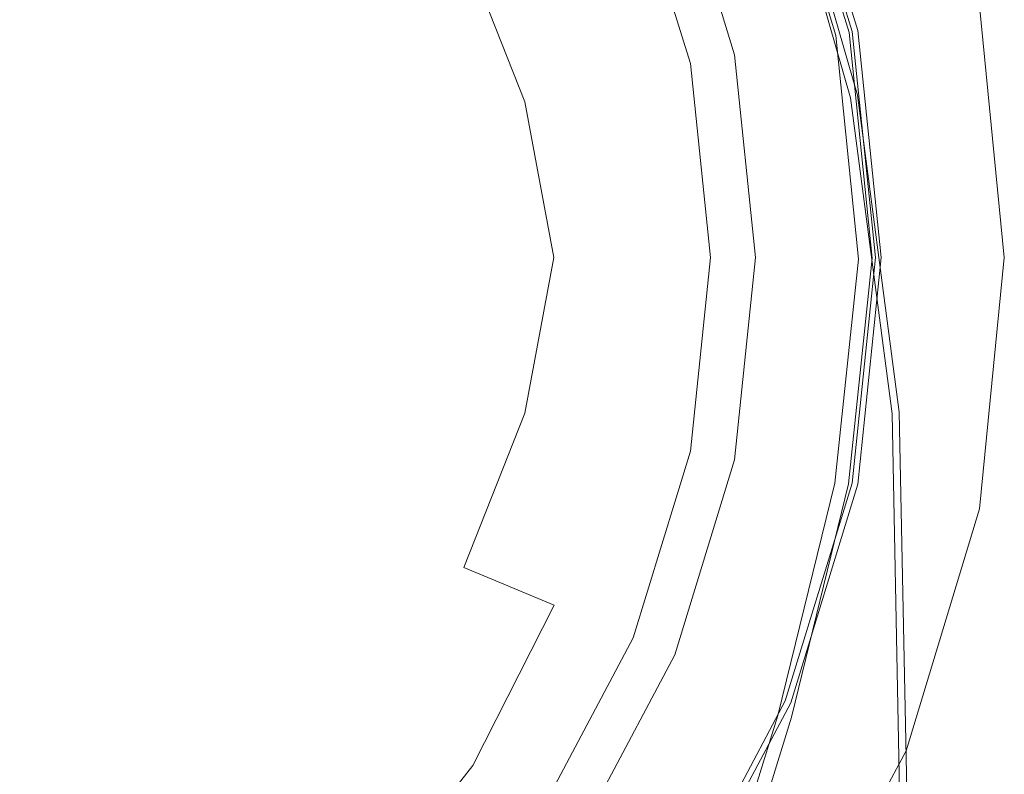
# Model space of a CAD drawing. Extents: x -25 to 25, y -138 to 25.
# Drawn here: x 6 to 25, y -10 to 5 of the extents above; entities that cross this region are included whole.
import ezdxf

# ---------------------------------------------------------------- set-up
doc = ezdxf.new("R2010")
doc.units = 0
doc.header["$LTSCALE"] = 500
doc.header["$MEASUREMENT"] = 0
doc.layers.add('FERRO_CHROM', color=7, linetype='Continuous')
doc.layers.add('FERRO_KOLOR', color=7, linetype='Continuous')

msp = doc.modelspace()

# ---------------------------------------------------------------- linework, layer by layer
at = {"layer": 'FERRO_CHROM', "lineweight": 0}
for points, invisible_edges in [([(4.877, -24.52), (-4.877, 24.52), (24.52, 4.877), (4.877, -24.52)], 15), ([(-9.567, -23.097, 5), (9.567, 23.097, 5), (-23.097, 9.567, 5), (-9.567, -23.097, 5)], 15), ([(9.567, 23.097, 5), (-9.567, -23.097, 5), (23.097, -9.567, 5), (9.567, 23.097, 5)], 15), ([(9.567, 23.097, 5), (23.097, -9.567, 5), (23.097, 9.567, 5), (9.567, 23.097, 5)], 15), ([(23.097, 9.567, 5), (25, 0, 5), (24.52, 4.877, 5), (23.097, 9.567, 5)], 15), ([(23.097, 9.567, 5), (23.097, -9.567, 5), (25, 0, 5), (23.097, 9.567, 5)], 15), ([(8.542, 3.147, 152), (13.692, 5.467, 152), (12.711, 9.206, 152), (8.24, 7.958, 152)], 15), ([(20.07, 8.308, 151.966), (21.314, 4.209, 151.966), (21.736, 4.305, 151.914), (20.464, 8.474, 151.914)], 11), ([(19.088, 7.879, 151.991), (20.346, 3.955, 151.991), (21.314, 4.209, 151.966), (20.07, 8.308, 151.966)], 15), ([(20.561, 8.167, 120.79), (22.019, 3.094, 120.79), (22.153, 3.142, 120.618), (20.687, 8.233, 120.617)], 11), ([(0, -0.874, 152), (8.542, 3.147, 152), (8.24, 7.958, 152), (3.545, 8.197, 152)], 15), ([(20.389, 8.073, 120.876), (20.175, 7.952, 120.905), (21.606, 2.86, 120.905), (21.835, 3.007, 120.876)], 15), ([(20.389, 8.073, 120.876), (21.835, 3.007, 120.876), (22.019, 3.094, 120.79), (20.561, 8.167, 120.79)], 11), ([(7.259, 3.007, 130.512), (11.629, 4.817, 129.581), (10.789, 7.941, 129.348), (6.991, 6.991, 130.218)], 15), ([(19.088, 7.879, 151.991), (17.084, 6.987, 152), (18.454, 3.423, 152), (20.346, 3.955, 151.991)], 15), ([(18.998, 7.839, 120.905), (18.713, 7.736, 120.905), (19.885, 3.926, 120.905), (20.194, 3.964, 120.905)], 15), ([(19.303, 7.903, 120.905), (18.998, 7.839, 120.905), (20.194, 3.964, 120.905), (20.543, 3.827, 120.905)], 15), ([(19.303, 7.903, 120.905), (20.543, 3.827, 120.905), (20.937, 3.342, 120.905), (19.62, 7.881, 120.905)], 15), ([(19.62, 7.881, 120.905), (20.937, 3.342, 120.905), (21.313, 2.892, 120.905), (19.92, 7.866, 120.905)], 15), ([(20.175, 7.952, 120.905), (19.92, 7.866, 120.905), (21.313, 2.892, 120.905), (21.606, 2.86, 120.905)], 15), ([(18.227, 7.549, 120.905), (19.364, 3.843, 120.905), (19.612, 3.885, 120.905), (18.459, 7.64, 120.905)], 15), ([(18.459, 7.64, 120.905), (19.612, 3.885, 120.905), (19.885, 3.926, 120.905), (18.713, 7.736, 120.905)], 15), ([(18.012, 7.461, 120.905), (17.804, 7.374, 120.905), (18.913, 3.756, 120.905), (19.135, 3.8, 120.905)], 15), ([(18.227, 7.549, 120.905), (18.012, 7.461, 120.905), (19.135, 3.8, 120.905), (19.364, 3.843, 120.905)], 15), ([(0, 0, 131.144), (7.259, 3.007, 130.512), (6.991, 6.991, 130.218), (3.007, 7.259, 130.512)], 15), ([(17.237, 7.14, 123.545), (18.311, 3.636, 123.545), (18.913, 3.756, 120.905), (17.804, 7.374, 120.905)], 11), ([(16.274, 6.741, 125.988), (17.358, 3.422, 125.956), (18.311, 3.636, 123.545), (17.237, 7.14, 123.545)], 15), ([(17.084, 6.987, 152), (13.692, 5.467, 152), (15.562, 2.124, 152), (18.454, 3.423, 152)], 15), ([(16.274, 6.741, 125.988), (14.519, 6.014, 128.037), (15.702, 3.018, 127.908), (17.358, 3.422, 125.956)], 13), ([(14.519, 6.014, 128.037), (11.629, 4.817, 129.581), (13.244, 2.013, 129.348), (15.702, 3.018, 127.908)], 15), ([(8.542, 3.147, 152), (11.592, -0.43, 152), (15.562, 2.124, 152), (13.692, 5.467, 152)], 15), ([(4.877, -24.52), (24.52, 4.877), (20.787, -13.889), (4.877, -24.52)], 15), ([(7.259, 3.007, 130.512), (9.886, 0, 130.218), (13.244, 2.013, 129.348), (11.629, 4.817, 129.581)], 15), ([(20.787, -13.889), (24.52, 4.877), (24.52, -4.877), (20.787, -13.889)], 15), ([(24.52, 4.877), (24.52, 4.877, 5), (25, 0, 5), (25, 0)], 5), ([(24.52, -4.877), (24.52, 4.877), (25, 0), (24.52, -4.877)], 15), ([(20.346, 3.955, 151.991), (20.811, -0.116, 151.991), (21.736, -0.064, 151.966), (21.314, 4.209, 151.966)], 15), ([(21.314, 4.209, 151.966), (21.736, -0.064, 151.966), (22.175, -0.032, 151.914), (21.736, 4.305, 151.914)], 11), ([(20.346, 3.955, 151.991), (18.454, 3.423, 152), (19.086, -0.196, 152), (20.811, -0.116, 151.991)], 15), ([(19.364, 3.843, 120.905), (19.135, 3.8, 120.905), (19.528, 0, 120.905), (19.764, -0.003, 120.905)], 15), ([(19.364, 3.843, 120.905), (19.764, -0.003, 120.905), (20.019, -0.013, 120.905), (19.612, 3.885, 120.905)], 15), ([(19.612, 3.885, 120.905), (20.019, -0.013, 120.905), (20.305, -0.032, 120.905), (19.885, 3.926, 120.905)], 15), ([(20.194, 3.964, 120.905), (19.885, 3.926, 120.905), (20.305, -0.032, 120.905), (20.631, -0.065, 120.905)], 15), ([(20.543, 3.827, 120.905), (20.194, 3.964, 120.905), (20.631, -0.065, 120.905), (21.003, -0.427, 120.905)], 15), ([(20.543, 3.827, 120.905), (21.003, -0.427, 120.905), (21.43, -1.436, 120.905), (20.937, 3.342, 120.905)], 15), ([(17.358, 3.422, 125.956), (17.776, 0, 125.924), (18.688, 0, 123.545), (18.311, 3.636, 123.545)], 15), ([(18.311, 3.636, 123.545), (18.688, 0, 123.545), (19.302, 0, 120.905), (18.913, 3.756, 120.905)], 11), ([(19.135, 3.8, 120.905), (18.913, 3.756, 120.905), (19.302, 0, 120.905), (19.528, 0, 120.905)], 15), ([(18.454, 3.423, 152), (15.562, 2.124, 152), (16.908, -0.277, 152), (19.086, -0.196, 152)], 15), ([(17.358, 3.422, 125.956), (15.702, 3.018, 127.908), (16.267, 0, 127.78), (17.776, 0, 125.924)], 13), ([(20.937, 3.342, 120.905), (21.43, -1.436, 120.905), (21.99, -3.887, 120.905), (21.313, 2.892, 120.905)], 15), ([(0, -0.874, 152), (8.467, -4.687, 152), (11.592, -0.43, 152), (8.542, 3.147, 152)], 15), ([(21.835, 3.007, 120.876), (22.623, -3.137, 120.877), (22.823, -3.034, 120.791), (22.019, 3.094, 120.79)], 11), ([(22.019, 3.094, 120.79), (22.823, -3.034, 120.791), (22.963, -3.003, 120.621), (22.153, 3.142, 120.618)], 11), ([(0, 0, 131.144), (7.259, -3.007, 130.512), (9.886, 0, 130.218), (7.259, 3.007, 130.512)], 15), ([(15.702, 3.018, 127.908), (13.244, 2.013, 129.348), (14.415, 0, 128.874), (16.267, 0, 127.78)], 15), ([(21.606, 2.86, 120.905), (21.313, 2.892, 120.905), (21.99, -3.887, 120.905), (22.359, -3.372, 120.905)], 15), ([(21.835, 3.007, 120.876), (21.606, 2.86, 120.905), (22.359, -3.372, 120.905), (22.623, -3.137, 120.877)], 15), ([(11.592, -0.43, 152), (15.501, -2.769, 152), (16.908, -0.277, 152), (15.562, 2.124, 152)], 15), ([(9.886, 0, 130.218), (13.244, -2.013, 129.348), (14.415, 0, 128.874), (13.244, 2.013, 129.348)], 15), ([(7.259, -3.007, 130.512), (11.629, -4.817, 129.581), (13.244, -2.013, 129.348), (9.886, 0, 130.218)], 15), ([(15.702, -3.018, 127.908), (16.267, 0, 127.78), (14.415, 0, 128.874), (13.244, -2.013, 129.348)], 15), ([(17.358, -3.422, 125.956), (17.776, 0, 125.924), (16.267, 0, 127.78), (15.702, -3.018, 127.908)], 11), ([(17.358, -3.422, 125.956), (18.311, -3.636, 123.545), (18.688, 0, 123.545), (17.776, 0, 125.924)], 15), ([(18.311, -3.636, 123.545), (18.913, -3.756, 120.905), (19.302, 0, 120.905), (18.688, 0, 123.545)], 13), ([(19.135, -3.8, 120.905), (19.528, 0, 120.905), (19.302, 0, 120.905), (18.913, -3.756, 120.905)], 15), ([(19.367, -3.85, 120.905), (19.764, -0.003, 120.905), (19.528, 0, 120.905), (19.135, -3.8, 120.905)], 15), ([(25, 0, 5), (23.097, -9.567, 5), (24.52, -4.877, 5), (25, 0, 5)], 15), ([(25, 0), (25, 0, 5), (24.52, -4.877, 5), (24.52, -4.877)], 5), ([(0, 0, 131.144), (3.007, -7.259, 130.512), (6.991, -6.991, 130.218), (7.259, -3.007, 130.512)], 15), ([(20.282, -4.227, 151.991), (20.811, -0.116, 151.991), (19.086, -0.196, 152), (18.378, -3.865, 152)], 15), ([(19.367, -3.85, 120.905), (19.623, -3.913, 120.905), (20.019, -0.013, 120.905), (19.764, -0.003, 120.905)], 15), ([(19.623, -3.913, 120.905), (19.913, -3.995, 120.905), (20.305, -0.032, 120.905), (20.019, -0.013, 120.905)], 15), ([(20.249, -4.101, 120.905), (20.631, -0.065, 120.905), (20.305, -0.032, 120.905), (19.913, -3.995, 120.905)], 15), ([(20.602, -4.643, 120.905), (21.003, -0.427, 120.905), (20.631, -0.065, 120.905), (20.249, -4.101, 120.905)], 15), ([(20.282, -4.227, 151.991), (21.271, -4.362, 151.966), (21.736, -0.064, 151.966), (20.811, -0.116, 151.991)], 15), ([(21.271, -4.362, 151.966), (21.715, -4.381, 151.914), (22.175, -0.032, 151.914), (21.736, -0.064, 151.966)], 13), ([(18.378, -3.865, 152), (19.086, -0.196, 152), (16.908, -0.277, 152), (15.501, -2.769, 152)], 15), ([(8.467, -4.687, 152), (13.625, -6.777, 152), (15.501, -2.769, 152), (11.592, -0.43, 152)], 15), ([(20.602, -4.643, 120.905), (20.942, -6.027, 120.905), (21.43, -1.436, 120.905), (21.003, -0.427, 120.905)], 15), ([(0, -0.874, 152), (3.344, -11.572, 152), (8.111, -11.093, 152), (8.467, -4.687, 152)], 15), ([(20.942, -6.027, 120.905), (21.081, -9.198, 120.905), (21.99, -3.887, 120.905), (21.43, -1.436, 120.905)], 15), ([(14.519, -6.014, 128.037), (15.702, -3.018, 127.908), (13.244, -2.013, 129.348), (11.629, -4.817, 129.581)], 15), ([(17.063, -7.988, 152), (18.378, -3.865, 152), (15.501, -2.769, 152), (13.625, -6.777, 152)], 15), ([(7.259, -3.007, 130.512), (6.991, -6.991, 130.218), (10.789, -7.941, 129.348), (11.629, -4.817, 129.581)], 15), ([(16.274, -6.741, 125.988), (17.358, -3.422, 125.956), (15.702, -3.018, 127.908), (14.519, -6.014, 128.037)], 3), ([(22.737, -10.507, 120.877), (22.966, -10.358, 120.793), (22.823, -3.034, 120.791), (22.623, -3.137, 120.877)], 13), ([(22.966, -10.358, 120.793), (23.109, -10.34, 120.625), (22.963, -3.003, 120.621), (22.823, -3.034, 120.791)], 13), ([(22.737, -10.507, 120.877), (22.623, -3.137, 120.877), (22.359, -3.372, 120.905), (22.393, -10.913, 120.905)], 15), ([(16.274, -6.741, 125.988), (17.237, -7.14, 123.545), (18.311, -3.636, 123.545), (17.358, -3.422, 125.956)], 15), ([(22.393, -10.913, 120.905), (22.359, -3.372, 120.905), (21.99, -3.887, 120.905), (21.801, -12.226, 120.905)], 15), ([(17.237, -7.14, 123.545), (17.804, -7.374, 120.905), (18.913, -3.756, 120.905), (18.311, -3.636, 123.545)], 13), ([(18.012, -7.461, 120.905), (19.135, -3.8, 120.905), (18.913, -3.756, 120.905), (17.804, -7.374, 120.905)], 15), ([(18.233, -7.556, 120.905), (19.367, -3.85, 120.905), (19.135, -3.8, 120.905), (18.012, -7.461, 120.905)], 15), ([(19.129, -8.583, 151.991), (20.282, -4.227, 151.991), (18.378, -3.865, 152), (17.063, -7.988, 152)], 15), ([(18.233, -7.556, 120.905), (18.479, -7.671, 120.905), (19.623, -3.913, 120.905), (19.367, -3.85, 120.905)], 15), ([(18.479, -7.671, 120.905), (18.764, -7.815, 120.905), (19.913, -3.995, 120.905), (19.623, -3.913, 120.905)], 15), ([(19.101, -7.997, 120.905), (20.249, -4.101, 120.905), (19.913, -3.995, 120.905), (18.764, -7.815, 120.905)], 15), ([(20.827, -15.099, 120.905), (21.801, -12.226, 120.905), (21.99, -3.887, 120.905), (21.081, -9.198, 120.905)], 15), ([(19.419, -8.665, 120.905), (20.602, -4.643, 120.905), (20.249, -4.101, 120.905), (19.101, -7.997, 120.905)], 15), ([(19.129, -8.583, 151.991), (20.17, -8.827, 151.966), (21.271, -4.362, 151.966), (20.282, -4.227, 151.991)], 15), ([(20.17, -8.827, 151.966), (20.61, -8.883, 151.914), (21.715, -4.381, 151.914), (21.271, -4.362, 151.966)], 13), ([(8.467, -4.687, 152), (8.111, -11.093, 152), (12.791, -12.233, 152), (13.625, -6.777, 152)], 15), ([(19.419, -8.665, 120.905), (19.65, -10.27, 120.905), (20.942, -6.027, 120.905), (20.602, -4.643, 120.905)], 15), ([(14.519, -6.014, 128.037), (11.629, -4.817, 129.581), (10.789, -7.941, 129.348), (13.236, -8.969, 127.908)], 15), ([(20.787, -13.889), (24.52, -4.877), (23.097, -9.567), (20.787, -13.889)], 15), ([(24.52, -4.877), (24.52, -4.877, 5), (23.097, -9.567, 5), (23.097, -9.567)], 5), ([(16.274, -6.741, 125.988), (14.519, -6.014, 128.037), (13.236, -8.969, 127.908), (14.694, -9.854, 125.956)], 15), ([(19.65, -10.27, 120.905), (19.684, -13.392, 120.905), (21.081, -9.198, 120.905), (20.942, -6.027, 120.905)], 15), ([(17.063, -7.988, 152), (13.625, -6.777, 152), (12.791, -12.233, 152), (15.876, -12.968, 152)], 15), ([(16.274, -6.741, 125.988), (14.694, -9.854, 125.956), (15.52, -10.377, 123.545), (17.237, -7.14, 123.545)], 14), ([(3.007, -7.259, 130.512), (4.817, -11.629, 129.581), (7.941, -10.789, 129.348), (6.991, -6.991, 130.218)], 15), ([(6.991, -6.991, 130.218), (7.941, -10.789, 129.348), (10.193, -10.193, 128.874), (10.789, -7.941, 129.348)], 15), ([(17.237, -7.14, 123.545), (15.52, -10.377, 123.545), (16.03, -10.718, 120.905), (17.804, -7.374, 120.905)], 11), ([(18.012, -7.461, 120.905), (17.804, -7.374, 120.905), (16.03, -10.718, 120.905), (16.217, -10.843, 120.905)], 15), ([(18.233, -7.556, 120.905), (18.012, -7.461, 120.905), (16.217, -10.843, 120.905), (16.418, -10.981, 120.905)], 15), ([(18.233, -7.556, 120.905), (16.418, -10.981, 120.905), (16.646, -11.145, 120.905), (18.479, -7.671, 120.905)], 15), ([(18.479, -7.671, 120.905), (16.646, -11.145, 120.905), (16.914, -11.347, 120.905), (18.764, -7.815, 120.905)], 15), ([(19.101, -7.997, 120.905), (18.764, -7.815, 120.905), (16.914, -11.347, 120.905), (17.237, -11.6, 120.905)], 15), ([(13.236, -8.969, 127.908), (10.789, -7.941, 129.348), (10.193, -10.193, 128.874), (11.503, -11.503, 127.78)], 15), ([(19.129, -8.583, 151.991), (17.063, -7.988, 152), (15.876, -12.968, 152), (17.722, -13.392, 151.991)], 15), ([(19.419, -8.665, 120.905), (19.101, -7.997, 120.905), (17.237, -11.6, 120.905), (17.534, -12.34, 120.905)], 15), ([(19.129, -8.583, 151.991), (17.722, -13.392, 151.991), (18.684, -13.597, 151.966), (20.17, -8.827, 151.966)], 15), ([(19.419, -8.665, 120.905), (17.534, -12.34, 120.905), (17.729, -14.005, 120.905), (19.65, -10.27, 120.905)], 15), ([(14.694, -9.854, 125.956), (13.236, -8.969, 127.908), (11.503, -11.503, 127.78), (12.569, -12.569, 125.924)], 15), ([(20.17, -8.827, 151.966), (18.684, -13.597, 151.966), (19.117, -13.678, 151.914), (20.61, -8.883, 151.914)], 11), ([(19.412, -18.615, 120.905), (20.827, -15.099, 120.905), (21.081, -9.198, 120.905), (19.684, -13.392, 120.905)], 15), ([(23.097, -9.567, 5), (-9.567, -23.097, 5), (9.567, -23.097, 5), (23.097, -9.567, 5)], 15), ([(23.097, -9.567, 5), (9.567, -23.097, 5), (17.678, -17.678, 5), (23.097, -9.567, 5)], 15), ([(23.097, -9.567, 5), (17.678, -17.678, 5), (20.787, -13.889, 5), (23.097, -9.567, 5)], 15), ([(23.097, -9.567), (23.097, -9.567, 5), (20.787, -13.889, 5), (20.787, -13.889)], 5), ([(14.694, -9.854, 125.956), (12.569, -12.569, 125.924), (13.214, -13.214, 123.545), (15.52, -10.377, 123.545)], 14)]:
    msp.add_3dface(points, dxfattribs=dict(at, invisible_edges=invisible_edges))
at = {"layer": 'FERRO_KOLOR', "lineweight": 0}
for points, invisible_edges in [([(16.756, 11.204, 133.725), (-16.756, -11.204, 133.725), (-11.204, 16.756, 133.725), (16.756, 11.204, 133.725)], 15), ([(0, 0, 5), (5.072, 12.245, 5), (11.532, 11.532, 5), (12.245, 5.072, 5)], 15), ([(-16.756, -11.204, 133.725), (16.756, 11.204, 133.725), (11.204, -16.756, 133.725), (-16.756, -11.204, 133.725)], 15), ([(11.204, -16.756, 133.725), (16.756, 11.204, 133.725), (19.771, -3.926, 133.725), (11.204, -16.756, 133.725)], 15), ([(19.771, 3.926, 133.725), (16.756, 11.204, 133.725), (18.611, 7.709, 133.725), (19.771, 3.926, 133.725)], 15), ([(19.771, -3.926, 133.725), (16.756, 11.204, 133.725), (19.771, 3.926, 133.725), (19.771, -3.926, 133.725)], 15), ([(12.245, 5.072, 5), (20.753, 8.596, 5), (22.047, 4.378, 5), (16.308, 0, 5)], 13), ([(20.858, 8.64, 126.672), (22.158, 4.4, 124.886), (19.771, 3.926, 125.001), (18.611, 7.709, 126.594)], 15), ([(20.819, 8.623, 151.616), (20.7, 8.573, 151.829), (21.989, 4.362, 151.829), (22.116, 4.391, 151.616)], 13), ([(20.759, 8.552, 89.867), (22.071, 4.201, 89.851), (22.047, 4.378, 83.555), (20.753, 8.596, 83.555)], 15), ([(20.753, 8.596, 83.555), (22.047, 4.378, 83.555), (22.047, 4.378, 74.216), (20.753, 8.596, 74.216)], 15), ([(20.753, 8.596, 43.856), (20.753, 8.596, 60.629), (22.047, 4.378, 60.629), (22.047, 4.378, 43.856)], 15), ([(20.753, 8.596, 60.629), (20.753, 8.596, 74.216), (22.047, 4.378, 74.216), (22.047, 4.378, 60.629)], 15), ([(20.753, 8.596, 43.856), (22.047, 4.378, 43.856), (22.047, 4.378, 24.959), (20.753, 8.596, 24.959)], 15), ([(20.753, 8.596, 24.959), (22.047, 4.378, 24.959), (22.047, 4.378, 5), (20.753, 8.596, 5)], 15), ([(20.819, 8.623, 151.616), (22.116, 4.391, 151.616), (22.158, 4.4, 151.182), (20.858, 8.64, 151.182)], 15), ([(20.858, 8.64, 151.182), (22.158, 4.4, 151.182), (22.158, 4.4, 150.435), (20.858, 8.64, 150.435)], 15), ([(20.858, 8.64, 139.613), (22.158, 4.4, 139.613), (22.158, 4.4, 137.169), (20.858, 8.64, 137.169)], 15), ([(20.858, 8.64, 137.169), (22.158, 4.4, 137.169), (22.158, 4.4, 134.561), (20.858, 8.64, 134.561)], 15), ([(20.858, 8.64, 139.613), (20.858, 8.64, 141.898), (22.158, 4.4, 141.898), (22.158, 4.4, 139.613)], 15), ([(20.858, 8.64, 141.898), (20.858, 8.64, 144.03), (22.158, 4.4, 144.03), (22.158, 4.4, 141.898)], 15), ([(20.858, 8.64, 147.787), (22.158, 4.4, 147.787), (22.158, 4.4, 146.015), (20.858, 8.64, 146.015)], 15), ([(20.858, 8.64, 146.015), (22.158, 4.4, 146.015), (22.158, 4.4, 144.03), (20.858, 8.64, 144.03)], 15), ([(20.858, 8.64, 147.787), (20.858, 8.64, 149.282), (22.158, 4.4, 149.282), (22.158, 4.4, 147.787)], 15), ([(20.858, 8.64, 149.282), (20.858, 8.64, 150.435), (22.158, 4.4, 150.435), (22.158, 4.4, 149.282)], 15), ([(20.858, 8.64, 126.672), (20.858, 8.64, 134.561), (22.158, 4.4, 134.561), (22.158, 4.4, 124.886)], 7), ([(20.7, 8.573, 151.829), (20.464, 8.474, 151.914), (21.736, 4.305, 151.914), (21.989, 4.362, 151.829)], 13), ([(20.759, 8.552, 89.867), (20.777, 8.419, 94.372), (22.144, 3.67, 94.309), (22.071, 4.201, 89.851)], 15), ([(20.777, 8.419, 94.372), (20.797, 8.293, 98.313), (22.223, 3.167, 98.224), (22.144, 3.67, 94.309)], 15), ([(20.763, 8.272, 120.33), (20.687, 8.233, 120.617), (22.153, 3.142, 120.618), (22.234, 3.171, 120.332)], 13), ([(20.801, 8.292, 119.635), (20.763, 8.272, 120.33), (22.234, 3.171, 120.332), (22.274, 3.185, 119.64)], 15), ([(20.807, 8.27, 102.935), (22.265, 3.076, 102.894), (22.223, 3.167, 98.224), (20.797, 8.293, 98.313)], 15), ([(20.801, 8.292, 119.635), (22.274, 3.185, 119.64), (22.288, 3.19, 118.253), (20.813, 8.299, 118.243)], 15), ([(20.812, 8.292, 107.732), (22.282, 3.161, 107.751), (22.265, 3.076, 102.894), (20.807, 8.27, 102.935)], 15), ([(20.812, 8.292, 107.732), (20.813, 8.299, 112.2), (22.288, 3.19, 112.229), (22.282, 3.161, 107.751)], 15), ([(20.813, 8.299, 118.243), (22.288, 3.19, 118.253), (22.288, 3.19, 115.879), (20.813, 8.299, 115.862)], 15), ([(20.813, 8.299, 112.2), (20.813, 8.299, 115.862), (22.288, 3.19, 115.879), (22.288, 3.19, 112.229)], 15), ([(18.611, 7.709, 126.594), (19.771, 3.926, 125.001), (19.771, 3.926, 133.725), (18.611, 7.709, 133.725)], 11), ([(0, 0, 5), (12.245, 5.072, 5), (16.308, 0, 5), (12.245, -5.072, 5)], 15), ([(22.158, 4.4, 124.886), (22.614, 0, 122.852), (20.177, 0, 123.187), (19.771, 3.926, 125.001)], 15), ([(22.116, 4.391, 151.616), (22.57, -0.003, 151.616), (22.614, 0, 151.182), (22.158, 4.4, 151.182)], 15), ([(22.158, 4.4, 151.182), (22.614, 0, 151.182), (22.614, 0, 150.435), (22.158, 4.4, 150.435)], 15), ([(22.158, 4.4, 139.613), (22.614, 0, 139.613), (22.614, 0, 137.169), (22.158, 4.4, 137.169)], 15), ([(22.158, 4.4, 137.169), (22.614, 0, 137.169), (22.614, 0, 134.561), (22.158, 4.4, 134.561)], 15), ([(22.158, 4.4, 139.613), (22.158, 4.4, 141.898), (22.614, 0, 141.898), (22.614, 0, 139.613)], 15), ([(22.158, 4.4, 141.898), (22.158, 4.4, 144.03), (22.614, 0, 144.03), (22.614, 0, 141.898)], 15), ([(22.158, 4.4, 147.787), (22.614, 0, 147.787), (22.614, 0, 146.015), (22.158, 4.4, 146.015)], 15), ([(22.158, 4.4, 146.015), (22.614, 0, 146.015), (22.614, 0, 144.03), (22.158, 4.4, 144.03)], 15), ([(22.158, 4.4, 147.787), (22.158, 4.4, 149.282), (22.614, 0, 149.282), (22.614, 0, 147.787)], 15), ([(22.158, 4.4, 149.282), (22.158, 4.4, 150.435), (22.614, 0, 150.435), (22.614, 0, 149.282)], 15), ([(22.158, 4.4, 124.886), (22.158, 4.4, 134.561), (22.614, 0, 134.561), (22.614, 0, 122.852)], 7), ([(16.308, 0, 5), (22.047, 4.378, 5), (22.5, 0, 5), (22.047, -4.378, 5)], 9), ([(21.989, 4.362, 151.829), (21.736, 4.305, 151.914), (22.175, -0.032, 151.914), (22.438, -0.013, 151.829)], 13), ([(22.116, 4.391, 151.616), (21.989, 4.362, 151.829), (22.438, -0.013, 151.829), (22.57, -0.003, 151.616)], 13), ([(22.071, 4.201, 89.851), (22.531, -0.328, 89.802), (22.5, 0, 83.555), (22.047, 4.378, 83.555)], 15), ([(22.047, 4.378, 83.555), (22.5, 0, 83.555), (22.5, 0, 74.216), (22.047, 4.378, 74.216)], 15), ([(22.047, 4.378, 43.856), (22.047, 4.378, 60.629), (22.5, 0, 60.629), (22.5, 0, 43.856)], 15), ([(22.047, 4.378, 60.629), (22.047, 4.378, 74.216), (22.5, 0, 74.216), (22.5, 0, 60.629)], 15), ([(22.047, 4.378, 43.856), (22.5, 0, 43.856), (22.5, 0, 24.959), (22.047, 4.378, 24.959)], 15), ([(22.047, 4.378, 24.959), (22.5, 0, 24.959), (22.5, 0, 5), (22.047, 4.378, 5)], 15), ([(22.071, 4.201, 89.851), (22.144, 3.67, 94.309), (22.624, -1.313, 94.111), (22.531, -0.328, 89.802)], 15), ([(19.771, 3.926, 125.001), (20.177, 0, 123.187), (20.177, 0, 133.725), (19.771, 3.926, 133.725)], 11), ([(19.771, -3.926, 133.725), (19.771, 3.926, 133.725), (20.177, 0, 133.725), (19.771, -3.926, 133.725)], 15), ([(22.144, 3.67, 94.309), (22.223, 3.167, 98.224), (22.868, -3.761, 98.008), (22.624, -1.313, 94.111)], 15), ([(22.234, 3.171, 120.332), (22.153, 3.142, 120.618), (22.963, -3.003, 120.621), (23.047, -2.984, 120.336)], 13), ([(22.265, 3.076, 102.894), (23.016, -3.244, 103.041), (22.868, -3.761, 98.008), (22.223, 3.167, 98.224)], 15), ([(22.274, 3.185, 119.64), (22.234, 3.171, 120.332), (23.047, -2.984, 120.336), (23.089, -2.975, 119.65)], 15), ([(22.282, 3.161, 107.751), (23.081, -3.04, 107.846), (23.016, -3.244, 103.041), (22.265, 3.076, 102.894)], 15), ([(22.274, 3.185, 119.64), (23.089, -2.975, 119.65), (23.103, -2.972, 118.272), (22.288, 3.19, 118.253)], 15), ([(22.282, 3.161, 107.751), (22.288, 3.19, 112.229), (23.103, -2.972, 112.288), (23.081, -3.04, 107.846)], 15), ([(22.288, 3.19, 118.253), (23.103, -2.972, 118.272), (23.103, -2.972, 115.914), (22.288, 3.19, 115.879)], 15), ([(22.288, 3.19, 112.229), (22.288, 3.19, 115.879), (23.103, -2.972, 115.914), (23.103, -2.972, 112.288)], 15), ([(12.245, -5.072, 5), (16.308, 0, 5), (22.047, -4.378, 5), (20.753, -8.596, 5)], 11), ([(22.614, 0, 122.852), (22.158, -4.4, 122.852), (19.771, -3.926, 123.187), (20.177, 0, 123.187)], 15), ([(20.177, 0, 123.187), (19.771, -3.926, 123.187), (19.771, -3.926, 133.725), (20.177, 0, 133.725)], 11), ([(22.048, -4.806, 89.696), (22.047, -4.378, 83.555), (22.5, 0, 83.555), (22.531, -0.328, 89.802)], 15), ([(22.047, -4.378, 83.555), (22.047, -4.378, 74.216), (22.5, 0, 74.216), (22.5, 0, 83.555)], 15), ([(22.047, -4.378, 43.856), (22.047, -4.378, 24.959), (22.5, 0, 24.959), (22.5, 0, 43.856)], 15), ([(22.047, -4.378, 24.959), (22.047, -4.378, 5), (22.5, 0, 5), (22.5, 0, 24.959)], 15), ([(22.047, -4.378, 43.856), (22.5, 0, 43.856), (22.5, 0, 60.629), (22.047, -4.378, 60.629)], 15), ([(22.047, -4.378, 60.629), (22.5, 0, 60.629), (22.5, 0, 74.216), (22.047, -4.378, 74.216)], 15), ([(22.114, -4.398, 151.616), (22.158, -4.4, 151.182), (22.614, 0, 151.182), (22.57, -0.003, 151.616)], 15), ([(22.158, -4.4, 151.182), (22.158, -4.4, 150.435), (22.614, 0, 150.435), (22.614, 0, 151.182)], 15), ([(22.158, -4.4, 139.613), (22.158, -4.4, 137.169), (22.614, 0, 137.169), (22.614, 0, 139.613)], 15), ([(22.158, -4.4, 137.169), (22.158, -4.4, 134.561), (22.614, 0, 134.561), (22.614, 0, 137.169)], 15), ([(22.158, -4.4, 139.613), (22.614, 0, 139.613), (22.614, 0, 141.898), (22.158, -4.4, 141.898)], 15), ([(22.158, -4.4, 141.898), (22.614, 0, 141.898), (22.614, 0, 144.03), (22.158, -4.4, 144.03)], 15), ([(22.158, -4.4, 147.787), (22.158, -4.4, 146.015), (22.614, 0, 146.015), (22.614, 0, 147.787)], 15), ([(22.158, -4.4, 146.015), (22.158, -4.4, 144.03), (22.614, 0, 144.03), (22.614, 0, 146.015)], 15), ([(22.158, -4.4, 147.787), (22.614, 0, 147.787), (22.614, 0, 149.282), (22.158, -4.4, 149.282)], 15), ([(22.158, -4.4, 149.282), (22.614, 0, 149.282), (22.614, 0, 150.435), (22.158, -4.4, 150.435)], 15), ([(22.158, -4.4, 122.852), (22.614, 0, 122.852), (22.614, 0, 134.561), (22.158, -4.4, 134.561)], 14), ([(0, 0, 5), (12.245, -5.072, 5), (11.532, -11.532, 5), (5.072, -12.245, 5)], 15), ([(21.981, -4.393, 151.829), (22.438, -0.013, 151.829), (22.175, -0.032, 151.914), (21.715, -4.381, 151.914)], 11), ([(22.114, -4.398, 151.616), (22.57, -0.003, 151.616), (22.438, -0.013, 151.829), (21.981, -4.393, 151.829)], 11), ([(22.048, -4.806, 89.696), (22.531, -0.328, 89.802), (22.624, -1.313, 94.111), (22.054, -6.088, 93.687)], 15), ([(22.054, -6.088, 93.687), (22.624, -1.313, 94.111), (22.868, -3.761, 98.008), (21.921, -9.188, 96.192)], 15), ([(23.195, -10.329, 120.344), (23.047, -2.984, 120.336), (22.963, -3.003, 120.621), (23.109, -10.34, 120.625)], 11), ([(23.194, -10.452, 108.081), (23.018, -10.843, 103.593), (23.016, -3.244, 103.041), (23.081, -3.04, 107.846)], 15), ([(23.238, -10.323, 119.666), (23.089, -2.975, 119.65), (23.047, -2.984, 120.336), (23.195, -10.329, 120.344)], 15), ([(23.194, -10.452, 108.081), (23.081, -3.04, 107.846), (23.103, -2.972, 112.288), (23.252, -10.322, 112.386)], 15), ([(23.238, -10.323, 119.666), (23.252, -10.322, 118.304), (23.103, -2.972, 118.272), (23.089, -2.975, 119.65)], 15), ([(23.252, -10.322, 118.304), (23.252, -10.322, 115.972), (23.103, -2.972, 115.914), (23.103, -2.972, 118.272)], 15), ([(23.252, -10.322, 112.386), (23.103, -2.972, 112.288), (23.103, -2.972, 115.914), (23.252, -10.322, 115.972)], 15), ([(23.018, -10.843, 103.593), (22.524, -12.16, 99.873), (22.868, -3.761, 98.008), (23.016, -3.244, 103.041)], 15), ([(21.509, -15.068, 97.872), (21.921, -9.188, 96.192), (22.868, -3.761, 98.008), (22.524, -12.16, 99.873)], 15), ([(11.204, -16.756, 133.725), (19.771, -3.926, 133.725), (16.756, -11.204, 133.725), (11.204, -16.756, 133.725)], 15), ([(16.756, -11.204, 133.725), (19.771, -3.926, 133.725), (18.611, -7.709, 133.725), (16.756, -11.204, 133.725)], 15), ([(22.158, -4.4, 122.852), (20.858, -8.64, 122.852), (18.611, -7.709, 123.187), (19.771, -3.926, 123.187)], 15), ([(19.771, -3.926, 123.187), (18.611, -7.709, 123.187), (18.611, -7.709, 133.725), (19.771, -3.926, 133.725)], 11), ([(20.875, -8.917, 151.829), (21.981, -4.393, 151.829), (21.715, -4.381, 151.914), (20.61, -8.883, 151.914)], 11), ([(20.721, -9.071, 89.596), (20.753, -8.596, 83.555), (22.047, -4.378, 83.555), (22.048, -4.806, 89.696)], 15), ([(20.753, -8.596, 83.555), (20.753, -8.596, 74.216), (22.047, -4.378, 74.216), (22.047, -4.378, 83.555)], 15), ([(20.753, -8.596, 43.856), (20.753, -8.596, 24.959), (22.047, -4.378, 24.959), (22.047, -4.378, 43.856)], 15), ([(20.753, -8.596, 24.959), (20.753, -8.596, 5), (22.047, -4.378, 5), (22.047, -4.378, 24.959)], 15), ([(20.753, -8.596, 43.856), (22.047, -4.378, 43.856), (22.047, -4.378, 60.629), (20.753, -8.596, 60.629)], 15), ([(20.753, -8.596, 60.629), (22.047, -4.378, 60.629), (22.047, -4.378, 74.216), (20.753, -8.596, 74.216)], 15), ([(20.859, -8.679, 139.617), (20.858, -8.64, 137.169), (22.158, -4.4, 137.169), (22.158, -4.4, 139.613)], 15), ([(20.858, -8.64, 137.169), (20.858, -8.64, 134.561), (22.158, -4.4, 134.561), (22.158, -4.4, 137.169)], 15), ([(20.858, -8.64, 122.852), (22.158, -4.4, 122.852), (22.158, -4.4, 134.561), (20.858, -8.64, 134.561)], 14), ([(20.859, -8.679, 139.617), (22.158, -4.4, 139.613), (22.158, -4.4, 141.898), (20.864, -8.798, 141.912)], 15), ([(20.864, -8.798, 141.912), (22.158, -4.4, 141.898), (22.158, -4.4, 144.03), (20.891, -8.914, 144.053)], 15), ([(21.007, -8.934, 151.616), (22.114, -4.398, 151.616), (21.981, -4.393, 151.829), (20.875, -8.917, 151.829)], 11), ([(20.96, -8.948, 146.036), (20.891, -8.914, 144.053), (22.158, -4.4, 144.03), (22.158, -4.4, 146.015)], 15), ([(21.028, -8.942, 147.801), (20.96, -8.948, 146.036), (22.158, -4.4, 146.015), (22.158, -4.4, 147.787)], 15), ([(21.007, -8.934, 151.616), (21.051, -8.94, 151.184), (22.158, -4.4, 151.182), (22.114, -4.398, 151.616)], 15), ([(21.028, -8.942, 147.801), (22.158, -4.4, 147.787), (22.158, -4.4, 149.282), (21.051, -8.94, 149.29)], 15), ([(21.051, -8.94, 151.184), (21.051, -8.94, 150.44), (22.158, -4.4, 150.435), (22.158, -4.4, 151.182)], 15), ([(21.051, -8.94, 149.29), (22.158, -4.4, 149.282), (22.158, -4.4, 150.435), (21.051, -8.94, 150.44)], 15), ([(20.721, -9.071, 89.596), (22.048, -4.806, 89.696), (22.054, -6.088, 93.687), (20.624, -10.496, 93.288)], 15), ([(12.245, -5.072, 5), (20.753, -8.596, 5), (18.685, -12.493, 5), (11.532, -11.532, 5)], 13), ([(20.624, -10.496, 93.288), (22.054, -6.088, 93.687), (21.921, -9.188, 96.192), (20.395, -13.48, 95.485)], 15), ([(20.858, -8.64, 122.852), (18.78, -12.557, 122.852), (16.756, -11.204, 123.187), (18.611, -7.709, 123.187)], 15), ([(18.611, -7.709, 123.187), (16.756, -11.204, 123.187), (16.756, -11.204, 133.725), (18.611, -7.709, 133.725)], 11), ([(20.721, -9.071, 89.596), (18.645, -12.964, 89.566), (18.685, -12.493, 83.555), (20.753, -8.596, 83.555)], 15), ([(20.753, -8.596, 83.555), (18.685, -12.493, 83.555), (18.685, -12.493, 74.216), (20.753, -8.596, 74.216)], 15), ([(20.753, -8.596, 43.856), (20.753, -8.596, 60.629), (18.685, -12.493, 60.629), (18.685, -12.493, 43.856)], 15), ([(20.753, -8.596, 60.629), (20.753, -8.596, 74.216), (18.685, -12.493, 74.216), (18.685, -12.493, 60.629)], 15), ([(20.753, -8.596, 43.856), (18.685, -12.493, 43.856), (18.685, -12.493, 24.959), (20.753, -8.596, 24.959)], 15), ([(20.753, -8.596, 24.959), (18.685, -12.493, 24.959), (18.685, -12.493, 5), (20.753, -8.596, 5)], 15), ([(20.859, -8.679, 139.617), (18.786, -12.715, 139.627), (18.78, -12.557, 137.169), (20.858, -8.64, 137.169)], 15), ([(20.858, -8.64, 137.169), (18.78, -12.557, 137.169), (18.78, -12.557, 134.561), (20.858, -8.64, 134.561)], 15), ([(20.858, -8.64, 122.852), (20.858, -8.64, 134.561), (18.78, -12.557, 134.561), (18.78, -12.557, 122.852)], 7), ([(20.859, -8.679, 139.617), (20.864, -8.798, 141.912), (18.804, -13.188, 141.955), (18.786, -12.715, 139.627)], 15), ([(20.864, -8.798, 141.912), (20.891, -8.914, 144.053), (18.912, -13.654, 144.122), (18.804, -13.188, 141.955)], 15), ([(20.96, -8.948, 146.036), (19.189, -13.789, 146.098), (18.912, -13.654, 144.122), (20.891, -8.914, 144.053)], 15), ([(20.875, -8.917, 151.829), (20.61, -8.883, 151.914), (19.117, -13.678, 151.914), (19.377, -13.726, 151.829)], 13), ([(21.028, -8.942, 147.801), (19.46, -13.766, 147.843), (19.189, -13.789, 146.098), (20.96, -8.948, 146.036)], 15), ([(21.007, -8.934, 151.616), (20.875, -8.917, 151.829), (19.377, -13.726, 151.829), (19.507, -13.75, 151.617)], 13), ([(21.028, -8.942, 147.801), (21.051, -8.94, 149.29), (19.551, -13.758, 149.316), (19.46, -13.766, 147.843)], 15), ([(21.007, -8.934, 151.616), (19.507, -13.75, 151.617), (19.551, -13.758, 151.189), (21.051, -8.94, 151.184)], 15), ([(21.051, -8.94, 151.184), (19.551, -13.758, 151.189), (19.551, -13.758, 150.452), (21.051, -8.94, 150.44)], 15), ([(21.051, -8.94, 149.29), (21.051, -8.94, 150.44), (19.551, -13.758, 150.452), (19.551, -13.758, 149.316)], 15), ([(20.721, -9.071, 89.596), (20.624, -10.496, 93.288), (18.525, -14.377, 93.167), (18.645, -12.964, 89.566)], 15), ([(19.965, -18.631, 97.039), (20.395, -13.48, 95.485), (21.921, -9.188, 96.192), (21.509, -15.068, 97.872)], 15)]:
    msp.add_3dface(points, dxfattribs=dict(at, invisible_edges=invisible_edges))

doc.saveas('drawing.dxf')
